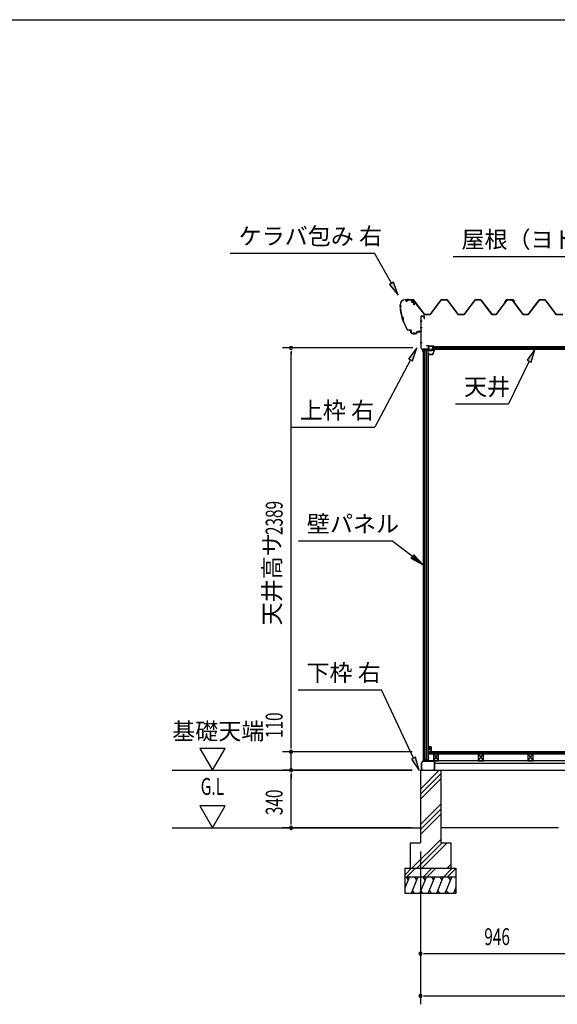
# Model space of a CAD drawing. Extents: x 543 to 20478, y 226 to 14052.
# Drawn here: x 9457 to 12638, y 8227 to 14052 of the extents above; entities that cross this region are included whole.
import ezdxf
from ezdxf.enums import TextEntityAlignment as Align

# ---------------------------------------------------------------- set-up
doc = ezdxf.new("R2010")
doc.units = 0
doc.header["$LTSCALE"] = 50
doc.header["$MEASUREMENT"] = 0
doc.linetypes.add('1PL-S', pattern=[4, 2.5, -0.5, 0.5, -0.5])
for name, color, linetype in [('026', 3, 'CONTINUOUS'), ('172', 3, 'CONTINUOUS'), ('571', 3, 'CONTINUOUS'), ('HATCH', 2, 'CONTINUOUS'), ('HIKIDASHI', 6, 'CONTINUOUS'), ('KISO_U', 6, 'CONTINUOUS'), ('SUNPOU', 4, 'CONTINUOUS'), ('U1', 3, 'CONTINUOUS'), ('U3', 6, 'CONTINUOUS'), ('WAKUSEN-01', 50, 'CONTINUOUS'), ('ケラバ', 9, 'CONTINUOUS'), ('上枠左右', 2, 'CONTINUOUS'), ('下枠', 3, 'CONTINUOUS'), ('壁', 3, 'CONTINUOUS'), ('大引', 2, 'CONTINUOUS'), ('屋根', 1, 'CONTINUOUS'), ('廻し縁', 6, 'CONTINUOUS'), ('根太', 3, 'CONTINUOUS')]:
    doc.layers.add(name, color=color, linetype=linetype)
doc.styles.add('00', font='ROMANS', dxfattribs={"width": 0.666667, "bigfont": 'BIGFONT'})
doc.styles.add('01', font='ROMANS', dxfattribs={"height": 3, "bigfont": 'BIGFONT'})

msp = doc.modelspace()

# ---------------------------------------------------------------- linework, layer by layer
at = {"layer": '026'}
msp.add_line((11874.5, 9666.2), (11874.5, 9686.2), dxfattribs=at)
at = {"layer": '026', "color": 0, "linetype": 'ByBlock'}
for p in [(11873.5, 9686.2), (11875.5, 9686.2)]:
    msp.add_point(p, dxfattribs=at)
at = {"layer": '172'}
for p, q in [((11878.3, 12074), (11878.3, 12070.7)), ((11878.3, 12070.7), (11900.8, 12070.7)), ((11879.8, 12072.2), (11879.8, 12074)), ((11899.8, 12072.2), (11879.8, 12072.2)), ((11904.8, 12103.7), (11887.8, 12100.7)), ((11887.8, 12100.7), (11893.8, 12095.7)), ((11893, 12099.6), (11896.2, 12100.2)), ((11893.8, 12099), (11893, 12099.6)), ((11893.8, 12095.7), (11893.8, 12099)), ((11898, 12099.6), (11898.1, 12099.5)), ((11898.7, 12101.1), (11904.9, 12102.2)), ((11899.4, 12100.4), (11898.7, 12101.1)), ((11910.3, 12097.5), (11899.8, 12072.2)), ((11904.1, 12099.7), (11900.8, 12099.7)), ((11900.8, 12070.7), (11911.8, 12097.2)), ((11901, 12098.2), (11904.1, 12098.2)), ((11911.8, 12103.7), (11904.8, 12103.7)), ((11904.9, 12102.2), (11910.3, 12102.2)), ((11910.3, 12099.7), (11907.1, 12099.7)), ((11907.1, 12098.2), (11910.3, 12098.2)), ((11910.3, 12102.2), (11910.3, 12099.7)), ((11910.3, 12098.2), (11910.3, 12097.5)), ((11911.8, 12097.2), (11911.8, 12103.7))]:
    msp.add_line(p, q, dxfattribs=at)
for centre, radius, start, end in [((11879.1, 12074), 0.75, 0, 180), ((11896.6, 12098.2), 2, 42.98894, 100.00798), ((11901, 12102.2), 4, 222.98894, 270), ((11900.8, 12101.7), 2, 222.98894, 270), ((11904.1, 12099), 0.75, 270, 90), ((11907.1, 12099), 0.75, 90, 270)]:
    msp.add_arc(centre, radius, start, end, dxfattribs=at)
at = {"layer": '571'}
for p, q in [((11900, 12118.7), (12764.7, 12118.7)), ((11900, 12118.7), (11900, 12103.7)), ((11900, 12111.9), (12764.7, 12111.9)), ((11900, 12110.5), (12764.7, 12110.5)), ((11900, 12106.2), (12764.7, 12106.2)), ((11900, 12103.7), (12764.7, 12103.7))]:
    msp.add_line(p, q, dxfattribs=at)
at = {"layer": 'HATCH'}
for p, q in [((11763.5, 8981.2), (11738.5, 8919.3)), ((11743.2, 8981.2), (11755.1, 8960.5)), ((11813.5, 8981.2), (11773.1, 8881.2)), ((11793.2, 8981.2), (11805.1, 8960.5)), ((11863.5, 8981.2), (11823.1, 8881.2)), ((11843.2, 8981.2), (11855.1, 8960.5)), ((11913.5, 8981.2), (11873.1, 8881.2)), ((11893.2, 8981.2), (11905.1, 8960.5)), ((11963.5, 8981.2), (11923.1, 8881.2)), ((11943.2, 8981.2), (11955.1, 8960.5)), ((12013.5, 8981.2), (11973.1, 8881.2)), ((11993.2, 8981.2), (12005.1, 8960.5)), ((12038.5, 8919.3), (12023.1, 8881.2)), ((11793.5, 8881.2), (11781.5, 8901.9)), ((11843.5, 8881.2), (11831.5, 8901.9)), ((11893.5, 8881.2), (11881.5, 8901.9)), ((11943.5, 8881.2), (11931.5, 8901.9)), ((11993.5, 8881.2), (11981.5, 8901.9)), ((12038.5, 8889.8), (12031.5, 8901.9))]:
    msp.add_line(p, q, dxfattribs=at)
at = {"layer": 'HIKIDASHI'}
for p, q in [((10702.6, 12671.7), (11555.9, 12671.7)), ((11657.7, 12492.8), (11555.9, 12671.7)), ((12021.8, 12652.1), (13239.3, 12652.1)), ((11669.3, 12499.4), (11646.1, 12486.2)), ((11646.1, 12486.2), (11697.3, 12423.2)), ((11697.3, 12423.2), (11669.3, 12499.4)), ((11806.8, 12110.7), (11757.6, 12046.2)), ((11781.1, 12033.8), (11806.8, 12110.7)), ((12507.2, 12104.7), (12460.3, 12038.6)), ((12484.3, 12027), (12507.2, 12104.7)), ((11769.3, 12040), (11557.7, 11640.9)), ((11757.6, 12046.2), (11781.1, 12033.8)), ((12472.3, 12032.8), (12349.7, 11780.5)), ((12460.3, 12038.6), (12484.3, 12027)), ((12036.4, 11780.5), (12349.7, 11780.5)), ((11064.4, 11640.9), (11557.7, 11640.9)), ((11106.4, 10969.2), (11659.8, 10969.2)), ((11780.6, 10876.4), (11659.8, 10969.2)), ((11788.7, 10887), (11772.4, 10865.8)), ((11772.4, 10865.8), (11844, 10827.7)), ((11844, 10827.7), (11788.7, 10887)), ((11104.3, 10088.2), (11597.7, 10088.2)), ((11787.5, 9683), (11597.7, 10088.2)), ((11799.6, 9688.7), (11775.4, 9677.4)), ((11775.4, 9677.4), (11821.4, 9610.6)), ((11821.4, 9610.6), (11799.6, 9688.7))]:
    msp.add_line(p, q, dxfattribs=at)
for points in [[(11646.1, 12486.2), (11669.3, 12499.4), (11697.3, 12423.2)], [(11781.1, 12033.8), (11757.6, 12046.2), (11806.8, 12110.7)], [(12484.3, 12027), (12460.3, 12038.6), (12507.2, 12104.7)], [(11772.4, 10865.8), (11788.7, 10887), (11844, 10827.7)], [(11775.4, 9677.4), (11799.6, 9688.7), (11821.4, 9610.6)]]:
    msp.add_solid(points, dxfattribs=at)
at = {"layer": 'KISO_U'}
for p, q in [((11828.5, 9500), (11939.7, 9611.2)), ((11828.5, 9470.3), (11948.5, 9590.3)), ((11828.5, 9440.6), (11948.5, 9560.6)), ((11828.5, 9291.3), (11948.5, 9411.3)), ((11828.5, 9261.6), (11948.5, 9381.6)), ((11828.5, 9231.9), (11948.5, 9351.9)), ((11777.1, 9031.2), (11948.5, 9202.5)), ((11806.8, 9031.2), (11956.8, 9181.2)), ((11836.5, 9031.2), (11986.5, 9181.2)), ((11738.5, 8993.5), (11776.2, 9031.2)), ((11748.8, 8981.2), (11798.8, 9031.2)), ((11846.2, 8981.2), (11896.2, 9031.2)), ((11868.8, 8981.2), (11918.8, 9031.2)), ((11966.2, 8981.2), (12016.2, 9031.2)), ((11985.9, 9031.2), (12008.5, 9053.8)), ((11988.8, 8981.2), (12038.5, 9030.8))]:
    msp.add_line(p, q, dxfattribs=at)
at = {"layer": 'SUNPOU'}
for p, q in [((11782.5, 12110.2), (11013, 12110.2)), ((11063, 12091.4), (11063, 12072.7)), ((11063, 9746.2), (11063, 12085.2)), ((11063, 9746.2), (11063, 10033.1)), ((10522.5, 9741.1), (10597.5, 9611.2)), ((10672.5, 9741.1), (10522.5, 9741.1)), ((10597.5, 9611.2), (10672.5, 9741.1)), ((11063, 9739.9), (11063, 9758.7)), ((11063, 9739.9), (11063, 9758.7)), ((11778.5, 9721.2), (11013, 9721.2)), ((11778.5, 9721.2), (11013, 9721.2)), ((11063, 9611.2), (11063, 9721.2)), ((10360.2, 9611.2), (11778.5, 9611.2)), ((11778.5, 9611.2), (11013, 9611.2)), ((11778.5, 9611.2), (11013, 9611.2)), ((11063, 9592.4), (11063, 9573.7)), ((11063, 9592.4), (11063, 9573.7)), ((11063, 9586.2), (11063, 9561.2)), ((11063, 9296.2), (11063, 9586.2)), ((10672.5, 9401.1), (10522.5, 9401.1)), ((10522.5, 9401.1), (10597.5, 9271.2)), ((10597.5, 9271.2), (10672.5, 9401.1)), ((11778.5, 9271.2), (11013, 9271.2)), ((11063, 9289.9), (11063, 9308.7)), ((11828.5, 9131.2), (11828.5, 8226.5)), ((11828.5, 9131.2), (11828.5, 8476.5)), ((11847.2, 8526.5), (11866, 8526.5)), ((11853.5, 8526.5), (12749.5, 8526.5)), ((11847.2, 8276.5), (11866, 8276.5)), ((11853.5, 8276.5), (16425.5, 8276.5))]:
    msp.add_line(p, q, dxfattribs=at)
for centre, start, end in [((11063, 12110.2), 90, 270), ((11063, 12110.2), 270, 90), ((11063, 9721.2), 90, 270), ((11063, 9721.2), 90, 270), ((11063, 9721.2), 270, 90), ((11063, 9721.2), 270, 90), ((11063, 9611.2), 90, 270), ((11063, 9611.2), 90, 270), ((11063, 9611.2), 270, 90), ((11063, 9611.2), 270, 90), ((11063, 9271.2), 90, 270), ((11063, 9271.2), 270, 90), ((11828.5, 8526.5), 0, 180), ((11828.5, 8526.5), 180, 0), ((11828.5, 8276.5), 0, 180), ((11828.5, 8276.5), 180, 0)]:
    msp.add_arc(centre, 9.38, start, end, dxfattribs=at)
at = {"layer": 'U1'}
for p, q in [((11844, 12099.2), (11844, 9666.2)), ((11844, 12099.2), (11873.5, 12099.2)), ((11844.3, 12099.2), (11844.3, 9666.2)), ((11853.5, 9666.2), (11853.5, 12099.2)), ((11862.5, 12099.2), (11862.5, 9674.2)), ((11873.5, 9666.2), (11873.5, 12099.2)), ((11876, 12077.7), (11873.5, 12077.7)), ((11877, 12076.7), (11874.5, 12076.7)), ((11876, 9687.7), (11876, 12077.7)), ((11862.5, 9674.2), (11853.5, 9674.2)), ((11862.5, 9674.2), (11867.8, 9666.2)), ((11876, 9687.7), (11873.5, 9687.7)), ((11853.5, 9666.2), (11844, 9666.2)), ((11873.5, 9666.2), (11867.8, 9666.2)), ((11828.5, 9611.2), (11948.5, 9611.2)), ((11828.5, 9611.2), (11828.5, 9181.2)), ((11948.5, 9611.2), (11948.5, 9181.2)), ((11768.5, 9181.2), (11828.5, 9181.2)), ((11768.5, 9181.2), (11768.5, 9031.2)), ((11948.5, 9181.2), (12008.5, 9181.2)), ((12008.5, 9181.2), (12008.5, 9031.2)), ((11738.5, 9031.2), (12038.5, 9031.2)), ((11738.5, 8881.2), (11738.5, 9031.2)), ((12038.5, 9031.2), (12038.5, 8881.2)), ((11738.5, 8981.2), (12038.5, 8981.2)), ((12038.5, 8881.2), (11738.5, 8881.2))]:
    msp.add_line(p, q, dxfattribs=at)
at = {"layer": 'U3'}
for p, q in [((16402, 9721.2), (11879.5, 9721.2)), ((11879.5, 9721.2), (11879.5, 9709.2)), ((11879.5, 9719.2), (16402, 9719.2)), ((11879.5, 9717.2), (16402, 9717.2)), ((11879.5, 9715.2), (16402, 9715.2)), ((11879.5, 9713.2), (16402, 9713.2)), ((11879.5, 9711.2), (16402, 9711.2)), ((11879.5, 9709.2), (16402, 9709.2)), ((10360.2, 9271.2), (11828.5, 9271.2)), ((12644.5, 9271.2), (11948.5, 9271.2))]:
    msp.add_line(p, q, dxfattribs=at)
at = {"layer": 'WAKUSEN-01'}
msp.add_line((542.5, 14052.5), (20477.5, 14052.5), dxfattribs=at)
at = {"layer": 'ケラバ', "color": 6, "linetype": '1PL-S'}
for p, q in [((11705, 12357.3), (11716, 12357.3)), ((11707.5, 12363.3), (11707.5, 12351.3)), ((11707.5, 12351.3), (11719.5, 12283.5)), ((11752.5, 12401.3), (11752.5, 12388.7)), ((11755, 12401.3), (11755, 12388.7)), ((11775.7, 12395.3), (11776, 12395)), ((11776, 12395), (11776, 12394.7)), ((11780.5, 12378.9), (11780.5, 12398.5)), ((11785.2, 12395.3), (11785, 12395)), ((11785, 12395), (11785, 12394.7)), ((11717.4, 12295.3), (11724.7, 12272.3)), ((11751.4, 12215.3), (11719.5, 12283.5)), ((11747.8, 12223), (11751.4, 12215.3)), ((11761.3, 12215.3), (11751.4, 12215.3)), ((11790, 12189.4), (11790, 12201.9)), ((11795, 12189.4), (11795, 12201.9)), ((11820, 12200.4), (11820, 12212.9))]:
    msp.add_line(p, q, dxfattribs=at)
at = {"layer": 'ケラバ'}
for p, q in [((11707.5, 12363.3), (11707.5, 12364.7)), ((11708.1, 12364.7), (11708.1, 12363.9)), ((11738.1, 12395.3), (11788.9, 12395.3)), ((11788.9, 12394.7), (11738.1, 12394.7)), ((11775.5, 12395.5), (11785.5, 12395.5)), ((11775.7, 12395.3), (11775.5, 12395.5)), ((11775.7, 12394.7), (11785.2, 12394.7)), ((11775.7, 12393.2), (11785.2, 12393.2)), ((11776, 12393.2), (11776, 12382.9)), ((11777, 12381.9), (11784, 12381.9)), ((11785, 12382.9), (11785, 12393.2)), ((11785.5, 12395.5), (11785.2, 12395.3)), ((11789.9, 12365.3), (11789.9, 12393.7)), ((11790.5, 12365.3), (11789.9, 12365.3)), ((11790.5, 12393.7), (11790.5, 12365.3)), ((11761.3, 12215.9), (11771.5, 12215.9)), ((11771.5, 12215.3), (11761.3, 12215.3)), ((11772.5, 12200.9), (11772.5, 12214.3)), ((11773.1, 12214.3), (11773.1, 12200.9)), ((11778.1, 12195.9), (11805.9, 12195.9)), ((11805.9, 12195.3), (11778.1, 12195.3)), ((11806.9, 12196.9), (11806.9, 12205.3)), ((11807.5, 12205.3), (11807.5, 12196.9)), ((11808.5, 12206.9), (11830.9, 12206.9)), ((11830.9, 12206.3), (11808.5, 12206.3)), ((11831.9, 12207.9), (11831.9, 12213.3)), ((11831.9, 12213.3), (11832.5, 12213.3)), ((11832.5, 12213.3), (11832.5, 12207.9))]:
    msp.add_line(p, q, dxfattribs=at)
for centre, radius, start, end in [((11738.1, 12364.7), 30.6, 90, 180), ((11707.5, 12357.3), 6, 270, 90), ((12008.9, 12375.6), 302.4, 184.60405, 195.39595), ((11738.1, 12364.7), 30, 90, 180), ((11707.5, 12357.3), 6.6, 275.63731, 84.78409), ((11775.7, 12393.9), 0.75, 90, 270), ((11777, 12382.9), 1, 180, 270), ((11784, 12382.9), 1, 270, 0), ((11785.2, 12393.9), 0.75, 270, 90), ((11788.9, 12393.7), 1.6, 0, 90), ((11788.9, 12393.7), 1, 0, 90), ((12008.9, 12375.6), 301.8, 184.72144, 195.33722), ((11712.3, 12281), 15.1, 324.8272, 70.54195), ((11712.3, 12281), 15.7, 325.97592, 69.39323), ((12008.9, 12375.6), 302.4, 199.9732, 210.29636), ((12008.9, 12375.6), 301.8, 200.03194, 210.29636), ((11761.3, 12230.9), 15.6, 210.29636, 270), ((11761.3, 12230.9), 15, 210.29636, 270), ((11771.5, 12214.3), 1.6, 0, 90), ((11771.5, 12214.3), 1, 0, 90), ((11778.1, 12200.9), 5.6, 180, 270), ((11778.1, 12200.9), 5, 180, 270), ((11805.9, 12196.9), 1, 270, 0), ((11805.9, 12196.9), 1.6, 270, 0), ((11808.5, 12205.3), 1.6, 90, 180), ((11808.5, 12205.3), 1, 90, 180), ((11830.9, 12207.9), 1, 270, 0), ((11830.9, 12207.9), 1.6, 270, 0)]:
    msp.add_arc(centre, radius, start, end, dxfattribs=at)
at = {"layer": '上枠左右'}
for p, q in [((11832.5, 12108), (11832.5, 12297.5)), ((11833.5, 12108), (11833.5, 12297.5)), ((11834.5, 12299.5), (11849.5, 12299.5)), ((11834.5, 12298.5), (11849.5, 12298.5)), ((11850.5, 12284.5), (11850.5, 12297.5)), ((11851.5, 12284.5), (11851.5, 12297.5)), ((11850.5, 12284.5), (11851.5, 12284.5)), ((11876, 12123.2), (11863, 12123.2)), ((11863, 12123.2), (11863, 12122.2)), ((11876, 12122.2), (11863, 12122.2)), ((11877, 12121.2), (11877, 12104.2)), ((11878, 12121.2), (11878, 12104.2)), ((11842.2, 12097.5), (11833.1, 12106.6)), ((11842.9, 12098.2), (11833.8, 12107.3)), ((11842.5, 12086.4), (11842.5, 12096.8)), ((11843.5, 12086.4), (11843.5, 12101.2)), ((11844.5, 12101.2), (11844.5, 12086.4)), ((11876, 12103.2), (11845.5, 12103.2)), ((11876, 12102.2), (11845.5, 12102.2))]:
    msp.add_line(p, q, dxfattribs=at)
at = {"layer": '上枠左右', "color": 6, "linetype": '1PL-S'}
for p, q in [((11838.2, 12269.5), (11827.7, 12269.5)), ((11838.2, 12229.5), (11827.7, 12229.5)), ((11838.2, 12141.2), (11827.7, 12141.2)), ((11861.3, 12098.2), (11861.3, 12107.4)), ((11872.6, 12112.2), (11881.8, 12112.2))]:
    msp.add_line(p, q, dxfattribs=at)
at = {"layer": '上枠左右'}
for centre, radius, start, end in [((11834.5, 12297.5), 2, 90, 180), ((11834.5, 12297.5), 1, 90, 180), ((11849.5, 12297.5), 2, 0, 90), ((11849.5, 12297.5), 1, 0, 90), ((11876, 12121.2), 2, 0, 90), ((11876, 12121.2), 1, 0, 90), ((11834.5, 12108), 2, 180, 225), ((11834.5, 12108), 1, 180, 225), ((11841.5, 12096.8), 1, 0, 45), ((11843.5, 12086.4), 1, 180, 0), ((11841.5, 12096.8), 2, 0, 45), ((11845.5, 12101.2), 2, 90, 180), ((11845.5, 12101.2), 1, 90, 180), ((11876, 12104.2), 1, 270, 0), ((11876, 12104.2), 2, 270, 0)]:
    msp.add_arc(centre, radius, start, end, dxfattribs=at)
at = {"layer": '下枠'}
for p, q in [((11858.5, 9671.2), (11856, 9666.2)), ((11861, 9666.2), (11858.5, 9671.2)), ((11873.5, 9686.2), (11873.5, 9666.7)), ((11874.5, 9686.2), (11874.5, 9666.2)), ((11875.5, 9666.7), (11875.5, 9686.2)), ((11843.5, 9666.2), (11834.5, 9656.2)), ((11834.5, 9656.2), (11834.5, 9613.2)), ((11835.5, 9655.8), (11843.9, 9665.2)), ((11835.5, 9613.2), (11835.5, 9655.8)), ((11856, 9666.2), (11843.5, 9666.2)), ((11843.9, 9665.2), (11856.6, 9665.2)), ((11856.6, 9665.2), (11858.5, 9668.9)), ((11858.5, 9668.9), (11860.4, 9665.2)), ((11860.4, 9665.2), (11873.5, 9665.2)), ((11873, 9666.2), (11861, 9666.2)), ((11875.5, 9665.2), (11909.5, 9665.2)), ((11909.5, 9666.2), (11876, 9666.2)), ((11910.5, 9664.2), (11910.5, 9613.2)), ((11911.5, 9613.2), (11911.5, 9664.2)), ((11844.5, 9612.2), (11836.5, 9612.2)), ((11836.5, 9611.2), (11844.5, 9611.2)), ((11844.5, 9611.2), (11844.5, 9612.2)), ((11909.5, 9612.2), (11901.5, 9612.2)), ((11901.5, 9612.2), (11901.5, 9611.2)), ((11901.5, 9611.2), (11909.5, 9611.2))]:
    msp.add_line(p, q, dxfattribs=at)
for centre, radius, start, end in [((11874.5, 9686.2), 1, 0, 180), ((11836.5, 9613.2), 2, 180, 270), ((11836.5, 9613.2), 1, 180, 270), ((11873, 9666.7), 0.5, 270, 0), ((11873.5, 9666.2), 1, 270, 0), ((11875.5, 9666.2), 1, 180, 270), ((11876, 9666.7), 0.5, 180, 270), ((11909.5, 9664.2), 2, 0, 90), ((11909.5, 9664.2), 1, 0, 90), ((11909.5, 9613.2), 2, 270, 0), ((11909.5, 9613.2), 1, 270, 0)]:
    msp.add_arc(centre, radius, start, end, dxfattribs=at)
at = {"layer": '壁'}
for p, q in [((11877, 9737.7), (11877, 9750.2)), ((11878, 9751.2), (11891, 9751.2)), ((11887, 9746.2), (11880, 9746.2)), ((11880, 9746.2), (11880, 9737.7)), ((11887, 9726.2), (11887, 9746.2)), ((11892, 9750.2), (11892, 9722.2)), ((11885, 9722.2), (11885, 9726.2)), ((11885, 9726.2), (11887, 9726.2)), ((11891, 9721.2), (11886, 9721.2))]:
    msp.add_line(p, q, dxfattribs=at)
for centre, radius, start, end in [((11878, 9750.2), 1, 90, 180), ((11878.5, 9737.7), 1.5, 180, 270), ((11878.5, 9737.7), 1.5, 270, 0), ((11891, 9750.2), 1, 0, 90), ((11886, 9722.2), 1, 180, 270), ((11891, 9722.2), 1, 270, 0)]:
    msp.add_arc(centre, radius, start, end, dxfattribs=at)
at = {"layer": '大引'}
for p, q in [((14520.5, 9666.2), (11912.5, 9666.2)), ((11912.5, 9666.2), (11912.5, 9611.2)), ((14520.5, 9651.2), (11912.5, 9651.2)), ((11912.5, 9611.2), (14520.5, 9611.2))]:
    msp.add_line(p, q, dxfattribs=at)
at = {"layer": '屋根'}
for p, q in [((11743.2, 12382.7), (11752.2, 12394.7)), ((11743.6, 12382.4), (11743.2, 12382.7)), ((11752.5, 12394.2), (11743.6, 12382.4)), ((11752.2, 12394.7), (11782.7, 12394.7)), ((11782.6, 12394.2), (11752.5, 12394.2)), ((11790.2, 12388.1), (11782.6, 12394.2)), ((11782.7, 12394.7), (11790.5, 12388.4)), ((11851.5, 12307.7), (11790.2, 12388.1)), ((11790.5, 12388.4), (11851.7, 12308.2)), ((11886.2, 12308.2), (11951.5, 12395.7)), ((11951.8, 12395.2), (11886.5, 12307.7)), ((11951.5, 12395.7), (11986.5, 12395.7)), ((11986.2, 12395.2), (11951.8, 12395.2)), ((12051.5, 12307.7), (11986.2, 12395.2)), ((11986.5, 12395.7), (12051.8, 12308.2)), ((12086.2, 12308.2), (12151.5, 12395.7)), ((12151.8, 12395.2), (12086.5, 12307.7)), ((12151.5, 12395.7), (12186.5, 12395.7)), ((12186.2, 12395.2), (12151.8, 12395.2)), ((12251.5, 12307.7), (12186.2, 12395.2)), ((12186.5, 12395.7), (12251.8, 12308.2)), ((12277, 12308.2), (12341.5, 12394.7)), ((12341.8, 12394.2), (12277.2, 12307.7)), ((12328.2, 12382.7), (12337.2, 12394.7)), ((12328.6, 12382.4), (12328.2, 12382.7)), ((12337.5, 12394.2), (12328.6, 12382.4)), ((12337.2, 12394.7), (12367.7, 12394.7)), ((12367.6, 12394.2), (12337.5, 12394.2)), ((12341.5, 12394.7), (12376.5, 12394.7)), ((12376.2, 12394.2), (12341.8, 12394.2)), ((12375.2, 12388.1), (12367.6, 12394.2)), ((12367.7, 12394.7), (12375.5, 12388.4)), ((12436.5, 12307.7), (12375.2, 12388.1)), ((12375.5, 12388.4), (12436.7, 12308.2)), ((12385.1, 12382.4), (12376.2, 12394.2)), ((12376.5, 12394.7), (12385.5, 12382.7)), ((12385.5, 12382.7), (12385.1, 12382.4)), ((12466.2, 12308.2), (12531.5, 12395.7)), ((12531.8, 12395.2), (12466.5, 12307.7)), ((12531.5, 12395.7), (12566.5, 12395.7)), ((12566.2, 12395.2), (12531.8, 12395.2)), ((12631.5, 12307.7), (12566.2, 12395.2)), ((12566.5, 12395.7), (12631.8, 12308.2)), ((11886.5, 12307.7), (11851.5, 12307.7)), ((11851.7, 12308.2), (11886.2, 12308.2)), ((12086.5, 12307.7), (12051.5, 12307.7)), ((12051.8, 12308.2), (12086.2, 12308.2)), ((12277.2, 12307.7), (12251.5, 12307.7)), ((12251.8, 12308.2), (12277, 12308.2)), ((12466.5, 12307.7), (12436.5, 12307.7)), ((12436.7, 12308.2), (12466.2, 12308.2)), ((12671.5, 12307.7), (12631.5, 12307.7)), ((12631.8, 12308.2), (12671.2, 12308.2))]:
    msp.add_line(p, q, dxfattribs=at)
at = {"layer": '廻し縁'}
for p, q in [((11878, 12095.7), (11878, 12119.1)), ((11878.8, 12119.1), (11878.8, 12095.7)), ((11879.6, 12120.7), (11908, 12120.7)), ((11908, 12119.9), (11879.6, 12119.9)), ((11908, 12120.7), (11908, 12119.9)), ((11879.6, 12094.9), (11895.2, 12094.9)), ((11895.2, 12094.1), (11879.6, 12094.1)), ((11896, 12095.7), (11896, 12096.3)), ((11896.8, 12096.3), (11896.8, 12095.7)), ((11897.6, 12097.9), (11908.4, 12097.9)), ((11908.4, 12097.1), (11897.6, 12097.1)), ((11906.4, 12092.4), (11909, 12095.8)), ((11907, 12091.9), (11906.4, 12092.4)), ((11909.7, 12095.3), (11907, 12091.9))]:
    msp.add_line(p, q, dxfattribs=at)
for centre, radius, start, end in [((11879.6, 12119.1), 1.6, 90, 180), ((11879.6, 12119.1), 0.8, 90, 180), ((11879.6, 12095.7), 1.6, 180, 270), ((11879.6, 12095.7), 0.8, 180, 270), ((11895.2, 12095.7), 1.6, 270, 0), ((11895.2, 12095.7), 0.8, 270, 0), ((11897.6, 12096.3), 1.6, 90, 180), ((11897.6, 12096.3), 0.8, 90, 180), ((11908.4, 12096.3), 1.6, 322.07536, 90), ((11908.4, 12096.3), 0.8, 322.07536, 90)]:
    msp.add_arc(centre, radius, start, end, dxfattribs=at)
at = {"layer": '根太', "color": 6}
for p, q in [((11905.5, 9709.2), (11935.5, 9666.2)), ((11905.5, 9666.2), (11935.5, 9709.2)), ((12170.5, 9709.2), (12200.5, 9666.2)), ((12170.5, 9666.2), (12200.5, 9709.2)), ((12464.5, 9709.2), (12494.5, 9666.2)), ((12464.5, 9666.2), (12494.5, 9709.2))]:
    msp.add_line(p, q, dxfattribs=at)
at = {"layer": '根太'}
for p, q in [((11935.5, 9709.2), (11905.5, 9709.2)), ((11905.5, 9709.2), (11905.5, 9666.2)), ((11935.5, 9666.2), (11935.5, 9709.2)), ((12200.5, 9709.2), (12170.5, 9709.2)), ((12170.5, 9709.2), (12170.5, 9666.2)), ((12200.5, 9666.2), (12200.5, 9709.2)), ((12494.5, 9709.2), (12464.5, 9709.2)), ((12464.5, 9709.2), (12464.5, 9666.2)), ((12494.5, 9666.2), (12494.5, 9709.2)), ((11905.5, 9666.2), (11935.5, 9666.2)), ((12170.5, 9666.2), (12200.5, 9666.2)), ((12464.5, 9666.2), (12494.5, 9666.2))]:
    msp.add_line(p, q, dxfattribs=at)

# ---------------------------------------------------------------- texts
at = {"layer": 'HIKIDASHI', "style": '01'}
for s, p in [('ケラバ包み 右', (10752.6, 12721.7)), ('屋根（ヨドルーフ\u3000）', (12071, 12702.1)), ('天井', (12086.4, 11830.5)), ('上枠 右', (11114.4, 11690.9)), ('壁パネル', (11156.4, 11019.2)), ('下枠 右', (11154.3, 10138.2))]:
    msp.add_text(s, height=100, dxfattribs=at).set_placement(p)
at = {"layer": 'SUNPOU', "style": '00', "width": 0.666667}
for s, p in [('2389', (11013, 11003.1)), ('110', (11013, 9802.1)), ('340', (11013, 9345.9))]:
    msp.add_text(s, height=100, rotation=90, dxfattribs=at).set_placement(p)
at = {"layer": 'SUNPOU', "style": '01'}
msp.add_text('天井高サ', height=100, rotation=90, dxfattribs=at).set_placement((10963, 10741.5), align=Align.MIDDLE)
msp.add_text('基礎天端', height=100, dxfattribs=at).set_placement((10359.3, 9792.6))
at = {"layer": 'SUNPOU', "style": '00', "width": 0.67}
msp.add_text('G.L', height=100, dxfattribs=at).set_placement((10597.5, 9502.6), align=Align.MIDDLE)
at = {"layer": 'SUNPOU', "style": '00', "width": 0.666667}
msp.add_text('946', height=100, dxfattribs=at).set_placement((12206.3, 8576.5))

doc.saveas('drawing.dxf')
